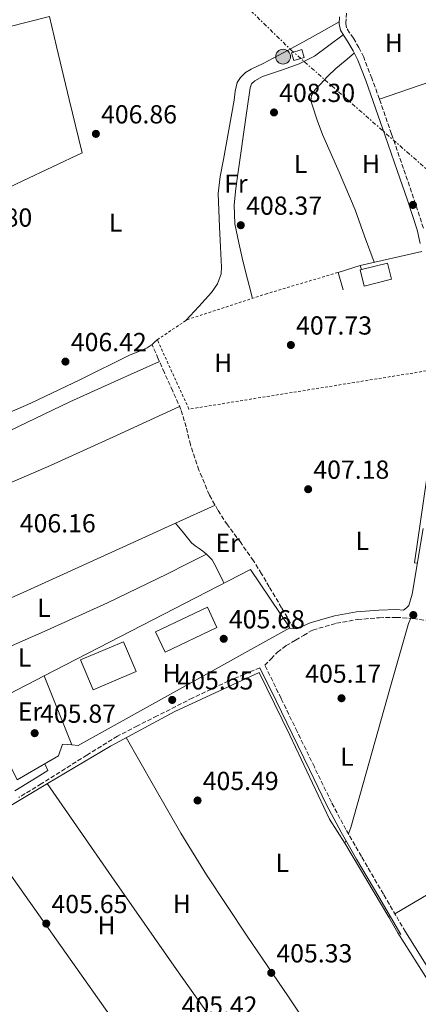
# Model space of a CAD drawing. Units: metres. Extents: x 580240 to 583682, y 4721957 to 4724310.
# Drawn here: x 581144 to 581297, y 4722198 to 4722576 of the extents above; entities that cross this region are included whole.
import ezdxf
from ezdxf.enums import TextEntityAlignment as Align

# ---------------------------------------------------------------- set-up
doc = ezdxf.new("R2010")
doc.units = ezdxf.units.M
doc.header["$MEASUREMENT"] = 0
for name, pattern in [('DGN Style 2', [1.7399219301090239, 1.043953158065414, -0.6959687720436097]), ('DGN Style 3', [2.435890702152634, 1.739921930109024, -0.6959687720436097]), ('DGN Style 7', [3.4798438602180486, 1.565929737098122, -0.6959687720436097, 0.5219765790327072, -0.6959687720436097])]:
    doc.linetypes.add(name, pattern=pattern)
for name, color, linetype, lineweight in [('Acequia sin especificar', 4, 'Continuous', 0), ('Camino', 7, 'DGN Style 3', 0), ('Caseta-cabaña', 1, 'Continuous', 0), ('Chamizo-cobertizo', 1, 'Continuous', 0), ('Cota de punto acotado terreno', 7, 'Continuous', 0), ('Edificio', 1, 'Continuous', 13), ('Etiqueta de uso rústico', 92, 'Continuous', 0), ('Línea  de muro-pared o tapia', 1, 'Continuous', 13), ('Línea de cambio de uso (parcela vista)', 92, 'Continuous', 0), ('Línea eléctrica', 6, 'DGN Style 7', 0), ('Margen derecho', 7, 'Continuous', 0), ('Pie de talud', 30, 'DGN Style 7', 0), ('Poste tendido eléctrico', 7, 'Continuous', 0), ('Punto acotado terreno (símbolo)', 7, 'Continuous', 0), ('Senda', 7, 'DGN Style 3', 0), ('Tela metálica o alambrada', 7, 'DGN Style 2', 0)]:
    doc.layers.add(name, color=color, linetype=linetype, lineweight=lineweight)
doc.styles.add('Style-Arial', font='arial.ttf')

# ---------------------------------------------------------------- blocks, each defined once
blk = doc.blocks.new('5PATER')
at = {"layer": 'Punto acotado terreno (símbolo)', "linetype": 'Continuous', "lineweight": 0}
h = blk.add_hatch(color=51, dxfattribs=at)
edge = h.paths.add_edge_path()
edge.add_ellipse((0, 0), major_axis=(-0.1095731443231308, -0.1110710700762829), ratio=0.9994222409660317, start_angle=0, end_angle=360)
blk = doc.blocks.new('5PELE')
at = {"layer": 'Pie de talud', "linetype": 'Continuous', "lineweight": 0}
h = blk.add_hatch(color=9, dxfattribs=at)
edge = h.paths.add_edge_path()
edge.add_arc((-2.000000476837158e-05, 0), 0.2850000000000001, 0, 360)
at = {"layer": 'Pie de talud', "color": 252, "linetype": 'Continuous', "lineweight": 0}
blk.add_circle((-2.000000476837158e-05, 0), 0.2850000000000001, dxfattribs=at)

msp = doc.modelspace()

# ---------------------------------------------------------------- linework, layer by layer
at = {"layer": 'Acequia sin especificar', "color": 4, "linetype": 'Continuous', "lineweight": 0, "extrusion": (-0.003047435743998007, -0.008420546142963057, 0.9999599029651342), "elevation": -41129.64287774105, "flags": 128}
msp.add_lwpolyline([(581267.5473208824, 4722082.079937302), (581267.1672921717, 4722081.029900073)], dxfattribs=at)
at = {"layer": 'Acequia sin especificar', "color": 4, "linetype": 'Continuous', "lineweight": 0, "elevation": 405.7599999999948, "flags": 128}
msp.add_lwpolyline([(581268.6299999999, 4722259.949999999), (581285.4199999999, 4722231.550000001)], dxfattribs=at)
at = {"layer": 'Acequia sin especificar', "color": 4, "linetype": 'Continuous', "lineweight": 0, "extrusion": (0.01370384482573386, 0.008120796893611051, 0.9998731205982113), "elevation": 46719.83701470755, "flags": 128}
msp.add_lwpolyline([(581225.2718284926, 4722007.852193638), (581225.8119148252, 4722008.172204189)], dxfattribs=at)
at = {"layer": 'Acequia sin especificar', "color": 4, "linetype": 'Continuous', "lineweight": 0, "extrusion": (0.1614212210539938, 0.09559632380524183, 0.9822446397249318), "elevation": 545658.3341994274, "flags": 128}
msp.add_lwpolyline([(3766964.224140109, -2854750.642758203), (3766957.355508513, -2854750.642758203), (3766893.735878618, -2854752.561688193)], dxfattribs=at)
at = {"layer": 'Acequia sin especificar', "color": 4, "linetype": 'Continuous', "lineweight": 0}
for points in [[(581302.0999999996, 4722401.59, 407.9100000000035), (581300.0599999996, 4722400.24, 407.929999999993), (581295.2599999999, 4722367.529999999, 407.1600000000035), (581296.3700000001, 4722367.42, 407.1600000000035)], [(581293.9500000002, 4722346.300000001, 406.6499999999942), (581292.9500000002, 4722344.24, 406.5200000000041), (581286.04, 4722320.109999999, 406.3300000000018), (581270.8099999996, 4722265.960000001, 405.820000000007), (581269.9400000004, 4722263.560000001, 405.7899999999936)], [(581390.8700000001, 4722329.32, 406.3999999999942), (581407.7699999996, 4722292.460000001, 406.0800000000018), (581384.54, 4722282.359999999, 405.9499999999971), (581335.5099999999, 4722261.039999999, 405.6900000000023), (581287.7599999999, 4722232.92, 405.75)], [(581075.2400000002, 4722233.52, 406.8899999999995), (581084.7999999998, 4722239.359999999, 406.4700000000012), (581108.0999999996, 4722254.850000001, 405.9600000000065), (581126.9800000004, 4722266.5, 405.6999999999971), (581154.4299999997, 4722282.939999999, 405.6399999999995), (581178.6200000001, 4722297.279999999, 405.6399999999995), (581203.3300000001, 4722310.460000001, 405.570000000007), (581235.7100000001, 4722325.470000001, 405.5099999999948), (581247.4199999999, 4722301.470000001, 405.2599999999948), (581262.7199999997, 4722269.15, 405.3800000000047), (581268.6299999999, 4722259.949999999, 405.7599999999948)]]:
    msp.add_polyline3d(points, dxfattribs=at)
at = {"layer": 'Camino', "color": 7, "linetype": 'DGN Style 3', "lineweight": 0, "extrusion": (-0.04022385046706847, 0.004209472743940724, 0.9991818263923845), "elevation": -3095.62375845751, "flags": 128}
msp.add_lwpolyline([(-4757191.617782537, 86523.16956204647), (-4757191.617782537, 86521.43875298812)], dxfattribs=at)
at = {"layer": 'Camino', "color": 7, "linetype": 'DGN Style 3', "lineweight": 0}
for points in [[(581298.7300000006, 4722496, 408.5700000000071), (581294.989999999, 4722507.550000002, 408.6100000000007), (581291.0700000006, 4722518.92, 408.6300000000047), (581286.4799999995, 4722532.210000002, 408.6100000000007), (581281.8500000006, 4722545.5, 408.5700000000071), (581278.9699999995, 4722553.520000001, 408.5599999999977), (581275.8299999967, 4722561.560000001, 408.5700000000071), (581273.9600000003, 4722565.279999999, 408.6199999999953), (581271.8700000005, 4722568.869999999, 408.6999999999971), (581270.3700000006, 4722571.02, 408.7100000000065), (581269.260000002, 4722572.840000001, 408.6999999999971), (581268.9200000024, 4722574.630000002, 408.5599999999977), (581269.0599999985, 4722576.830000001, 408.4400000000023), (581269.2899999988, 4722579.07, 408.4700000000012), (581269.6099999985, 4722581.290000002, 408.5000000000001)], [(581291.8099999982, 4722225.99, 405.5), (581283.3599999994, 4722240.460000001, 405.6600000000035), (581274.9100000003, 4722254.910000001, 405.8200000000071), (581268.9899999971, 4722265.210000001, 405.8600000000007), (581263.4499999983, 4722275.680000001, 405.8200000000071), (581256.8599999989, 4722289.240000002, 405.5399999999938), (581250.2800000008, 4722302.850000001, 405.4400000000024), (581244.0699999993, 4722315.550000002, 405.7200000000012), (581237.86, 4722328.260000001, 406.0099999999947), (581240.2899999997, 4722330.78, 405.979999999996), (581242.7100000002, 4722333.290000002, 405.9499999999972), (581246.0300000017, 4722335.810000001, 405.8699999999953), (581249.6900000006, 4722337.900000001, 405.9499999999972), (581252.6999999993, 4722339.7, 406.1600000000035), (581255.699999999, 4722341.5, 406.3699999999954), (581256.3000000002, 4722341.770000001, 406.3899999999995), (581265.3199999991, 4722344.380000001, 406.6199999999953), (581273.4799999997, 4722345.82, 406.7200000000012), (581281.760000001, 4722346.490000002, 406.8099999999977), (581288.3399999993, 4722346.650000002, 406.9900000000052), (581294.8399999992, 4722346.24, 407.1300000000047), (581303.1099999994, 4722344.859999999, 407.1499999999942)], [(581235.9899999968, 4722327.34, 406.0099999999947), (581229.980000001, 4722324.78, 405.979999999996), (581223.9600000016, 4722322.220000002, 405.9499999999972), (581210.1599999993, 4722315.76, 406.1100000000006), (581196.5699999994, 4722308.850000001, 406.1999999999971), (581188.9299999997, 4722304.980000001, 406.0800000000017), (581181.2899999997, 4722301.11, 405.9499999999972), (581169.5199999993, 4722293.780000002, 405.8800000000047), (581152.0300000012, 4722282.800000002, 405.7899999999937), (581143.3399999986, 4722277.510000001, 405.8600000000007)]]:
    msp.add_polyline3d(points, dxfattribs=at)
at = {"layer": 'Caseta-cabaña', "color": 1, "linetype": 'Continuous', "lineweight": 0, "extrusion": (0.006460888029428786, -0.02155439116926765, 0.999746800518608), "elevation": -97626.582481039, "flags": 128}
msp.add_lwpolyline([(1912750.567906278, 4355720.026726812), (1912746.423391832, 4355720.026726812), (1912746.42650438, 4355723.137577228), (1912750.571018826, 4355723.137577228), (1912750.567906278, 4355720.026726812)], close=True, dxfattribs=at)
msp.add_lwpolyline([(1912746.423391832, 4355720.026726812), (1912746.42650438, 4355723.137577228), (1912750.571018826, 4355723.137577228), (1912750.567906278, 4355720.026726812), (1912746.423391832, 4355720.026726812)], dxfattribs=at)
at = {"layer": 'Chamizo-cobertizo', "color": 1, "linetype": 'Continuous', "lineweight": 0}
msp.add_polyline3d([(581286.4699999997, 4722476.390000001, 409.9900000000052), (581275.9699999997, 4722473.789999999, 410.0500000000029), (581274.4299999997, 4722480.029999999, 410.0500000000029), (581275.0099999999, 4722480.17, 410.0500000000029), (581284.9299999997, 4722482.619999999, 409.9900000000052)], close=True, dxfattribs=at)
msp.add_polyline3d([(581275.0099999999, 4722480.17, 410.0500000000029), (581274.4299999997, 4722480.029999999, 410.0500000000029), (581275.9699999997, 4722473.789999999, 410.0500000000029), (581286.4699999997, 4722476.390000001, 409.9900000000052), (581284.9299999997, 4722482.619999999, 409.9900000000052), (581275.0099999999, 4722480.17, 410.0500000000029)], dxfattribs=at)
at = {"layer": 'Edificio', "color": 1, "linetype": 'Continuous', "lineweight": 13}
for points in [[(581219.4600000001, 4722342.810000001, 409.0800000000018), (581199.5599999996, 4722333.34, 409.5299999999988), (581195.8799999999, 4722341.07, 409.5299999999988), (581215.7800000003, 4722350.539999999, 409.0200000000041)], [(581188.3899999997, 4722325.83, 408.5099999999948), (581171.9400000004, 4722318.850000001, 408.6300000000047), (581167.0800000001, 4722330.32, 408.6300000000047), (581183.5300000003, 4722337.300000001, 408.7599999999948)]]:
    msp.add_polyline3d(points, close=True, dxfattribs=at)
at = {"layer": 'Edificio', "color": 51, "linetype": 'Continuous', "lineweight": 13}
for points in [[(581199.5599999996, 4722333.34, 409.5299999999988), (581195.8799999999, 4722341.07, 409.5299999999988), (581215.7800000003, 4722350.539999999, 409.0200000000041), (581219.4600000001, 4722342.810000001, 409.0800000000018), (581199.5599999996, 4722333.34, 409.5299999999988)], [(581183.5300000003, 4722337.300000001, 408.7599999999948), (581167.0800000001, 4722330.32, 408.6300000000047), (581171.9400000004, 4722318.850000001, 408.6300000000047), (581188.3899999997, 4722325.83, 408.5099999999948), (581183.5300000003, 4722337.300000001, 408.7599999999948)]]:
    msp.add_polyline3d(points, dxfattribs=at)
at = {"layer": 'Línea  de muro-pared o tapia', "color": 1, "linetype": 'Continuous', "lineweight": 13, "extrusion": (0.002811945009178108, 0.0006338449280972545, 0.9999958455943068), "elevation": 5036.471127337454, "flags": 128}
msp.add_lwpolyline([(581270.98284254, 4722479.486308661), (581294.6729457176, 4722484.826309733)], dxfattribs=at)
at = {"layer": 'Línea  de muro-pared o tapia', "color": 1, "linetype": 'Continuous', "lineweight": 13, "elevation": 408.6399999999995, "flags": 128}
for points in [[(581266.0499999998, 4722479.039999999), (581274.4299999997, 4722481.730000001)], [(581274.4299999997, 4722481.730000001), (581275.0099999999, 4722480.17)]]:
    msp.add_lwpolyline(points, dxfattribs=at)
at = {"layer": 'Línea  de muro-pared o tapia', "color": 1, "linetype": 'Continuous', "lineweight": 13, "extrusion": (0.004590212534334379, -0.01658399366714983, 0.9998519395905264), "elevation": -75240.84828752051, "flags": 128}
msp.add_lwpolyline([(1819953.538304856, 4395648.4500482), (1819953.538304856, 4395655.423741626)], dxfattribs=at)
at = {"layer": 'Línea  de muro-pared o tapia', "color": 1, "linetype": 'Continuous', "lineweight": 13, "extrusion": (0.00514899540779993, -0.01300953402406071, 0.9999021151446612), "elevation": -58035.77298337783, "flags": 128}
msp.add_lwpolyline([(581143.3682428502, 4721968.850379923), (581153.8901631447, 4721942.268130332)], dxfattribs=at)
at = {"layer": 'Línea  de muro-pared o tapia', "color": 1, "linetype": 'Continuous', "lineweight": 13}
for points in [[(581153.1699999999, 4722324.26, 407.1499999999942), (581232.2999999998, 4722365.07, 407.5399999999936), (581247.4000000004, 4722342.609999999, 406.7100000000065), (581166.1799999997, 4722297.49, 406.7799999999988), (581163.6900000004, 4722297.680000001, 406.75)], [(581163.6900000004, 4722297.680000001, 406.75), (581160.2300000004, 4722297.939999999, 406.7100000000065), (581158.6299999999, 4722293.460000001, 406.6499999999942), (581142.7599999999, 4722284.24, 406.7799999999988), (581129.0599999996, 4722311.83, 407.0299999999988), (581153.1699999999, 4722324.26, 407.1499999999942)]]:
    msp.add_polyline3d(points, dxfattribs=at)
at = {"layer": 'Línea de cambio de uso (parcela vista)', "color": 92, "linetype": 'Continuous', "lineweight": 0, "extrusion": (0.1996857361034857, -0.7853048251597621, 0.5860221313035924), "elevation": -3592375.564399493, "flags": 128}
msp.add_lwpolyline([(1726975.320152105, 2598583.102545287), (1727009.690153561, 2598583.102545287), (1727044.071074042, 2598583.114886471)], dxfattribs=at)
at = {"layer": 'Línea de cambio de uso (parcela vista)', "color": 92, "linetype": 'Continuous', "lineweight": 0, "extrusion": (0.009783798227421443, -0.009783796485464598, 0.9999042727274328), "elevation": -40108.74884297614, "flags": 128}
msp.add_lwpolyline([(581250.0281766169, 4722379.10895028), (581273.4485232097, 4722387.199337506), (581296.8588702815, 4722395.279724253)], dxfattribs=at)
at = {"layer": 'Línea de cambio de uso (parcela vista)', "color": 92, "linetype": 'Continuous', "lineweight": 0, "extrusion": (-0.01078661053224964, -0.004914246415772485, 0.9999297471399632), "elevation": -29069.025439276, "flags": 128}
msp.add_lwpolyline([(581174.1292654364, 4722296.998396329), (581189.2997143734, 4722303.909379779)], dxfattribs=at)
at = {"layer": 'Línea de cambio de uso (parcela vista)', "color": 92, "linetype": 'Continuous', "lineweight": 0, "extrusion": (0.3182200113941573, 0.2232820913716234, 0.921347454558277), "elevation": 1239709.829806767, "flags": 128}
msp.add_lwpolyline([(3531828.97751152, -2937175.369514583), (3531785.481406622, -2937175.154933699), (3531741.990909617, -2937175.060825053), (3531719.943595186, -2937175.188990563), (3531697.894562062, -2937175.395238711)], dxfattribs=at)
at = {"layer": 'Línea de cambio de uso (parcela vista)', "color": 92, "linetype": 'Continuous', "lineweight": 0, "extrusion": (0.001162376085707189, 0.001307669132838129, 0.9999984694404659), "elevation": 7256.349525099904, "flags": 128}
msp.add_lwpolyline([(581126.0658372393, 4722261.018627209), (581155.4457941436, 4722219.608591802), (581184.8257510489, 4722178.198556397)], dxfattribs=at)
at = {"layer": 'Línea de cambio de uso (parcela vista)', "color": 92, "linetype": 'Continuous', "lineweight": 0, "extrusion": (-4.657043303155312e-12, 0.004690379922801542, 0.9999890001075912), "elevation": 22554.52951126416, "flags": 128}
msp.add_lwpolyline([(581305.2200000017, 4722150.823838612), (581298.5100000019, 4722161.483955872), (581291.8100000017, 4722172.144073133)], dxfattribs=at)
at = {"layer": 'Línea de cambio de uso (parcela vista)', "color": 92, "linetype": 'Continuous', "lineweight": 0}
for points in [[(581155.1387999998, 4722577.2797, 407.4331999999995), (581157.8899999997, 4722565.76, 407.3600000000006), (581162.79, 4722545.34, 407.1000000000058), (581167.6799999997, 4722524.930000001, 406.7899999999936), (581144.9600000001, 4722514.15, 407), (581122.2400000002, 4722503.359999999, 407.1699999999983), (581103.7199999997, 4722495.289999999, 407.1900000000023), (581085.1200000001, 4722487.359999999, 407.1699999999983), (581079.7402999997, 4722484.9091, 407.1699999999983)], [(581266.4199999999, 4722575.17, 408.5299999999988), (581259.5499999998, 4722571.33, 408.5200000000041), (581252.6799999997, 4722567.49, 408.5200000000041), (581244.9500000002, 4722563.33, 408.4799999999959), (581237.1900000004, 4722559.230000001, 408.4499999999971), (581232.6100000005, 4722557.02, 408.5399999999936), (581230.4299999997, 4722555.680000001, 408.6100000000006), (581228.4800000004, 4722553.859999999, 408.6399999999995), (581227.29, 4722551.84, 408.6499999999942), (581226.5, 4722548.539999999, 408.6499999999942), (581226.0499999998, 4722545.15, 408.6399999999995), (581223.9699999997, 4722533.74, 408.5899999999965), (581221.9600000001, 4722522.300000001, 408.5200000000041), (581220.6399999997, 4722515.800000001, 408.4100000000035), (581219.9100000003, 4722509.25, 408.320000000007), (581220.1299999999, 4722502.850000001, 408.3500000000058), (581220.4800000004, 4722496.449999999, 408.3899999999995), (581220.8700000001, 4722488.77, 408.3899999999995), (581221.25, 4722481.09, 408.3899999999995), (581221.04, 4722478.460000001, 408.3899999999995), (581219.7000000002, 4722474.65, 408.3800000000047), (581217.4100000003, 4722471.359999999, 408.320000000007), (581212.4800000004, 4722465.960000001, 408.1600000000035), (581207.5499999998, 4722460.560000001, 407.9900000000052)], [(581267.9100000003, 4722570.199999999, 408.7100000000065), (581262.4400000004, 4722566.119999999, 408.7100000000065), (581256.9600000001, 4722562.050000001, 408.7100000000065), (581251.0300000003, 4722559.039999999, 408.7100000000065), (581244.6799999997, 4722556.800000001, 408.7100000000065), (581240.8399999999, 4722555.51, 408.7100000000065), (581237, 4722554.180000001, 408.7100000000065), (581233.9500000002, 4722552.52, 408.7899999999936), (581232.79, 4722551.34, 408.8300000000018), (581232.2000000002, 4722549.890000001, 408.8399999999965), (581230.9400000004, 4722540.99, 408.679999999993), (581229.7000000002, 4722532.100000001, 408.5200000000041), (581228.6799999997, 4722524.83, 408.3899999999995), (581227.6500000004, 4722517.57, 408.2599999999948), (581226.7800000003, 4722511.230000001, 408.1999999999971), (581226.0499999998, 4722504.9, 408.1999999999971), (581226.3600000005, 4722497.66, 408.3699999999953), (581227.8399999999, 4722490.430000001, 408.5200000000041), (581229.1900000004, 4722484.609999999, 408.4700000000012), (581230.5899999999, 4722478.850000001, 408.3899999999995), (581231.8300000001, 4722473.949999999, 408.3000000000029), (581233.0599999996, 4722469.060000001, 408.2200000000012)], [(581279.79, 4722482.930000001, 408.6300000000047), (581276.1500000004, 4722492.949999999, 408.7299999999959), (581272.5099999999, 4722502.980000001, 408.8399999999965), (581266.4500000002, 4722517.529999999, 408.8000000000029), (581260.0300000003, 4722531.970000001, 408.6399999999995), (581257.9900000002, 4722537.41, 408.6100000000006), (581256.1299999999, 4722542.91, 408.5800000000018), (581255.5700000003, 4722544.91, 408.5800000000018), (581255.75, 4722546.880000001, 408.5800000000018), (581257.2199999997, 4722549.15, 408.6100000000006), (581259.0800000001, 4722551.17, 408.6399999999995), (581262.04, 4722554.34, 408.5), (581265.1600000003, 4722557.310000001, 408.3899999999995), (581268.6799999997, 4722560.230000001, 408.5), (581272.2000000002, 4722563.15, 408.6100000000006)], [(581196.5499999998, 4722453.180000001, 407.679999999993), (581195.5499999998, 4722452.26, 407.1999999999971), (581194.5599999996, 4722451.33, 406.7200000000012), (581192.7300000004, 4722450.07, 406.320000000007), (581189.4500000002, 4722448.730000001, 406.5800000000018), (581186.1100000005, 4722447.42, 406.9199999999983), (581167.1200000001, 4722437.970000001, 406.929999999993), (581147.9699999997, 4722428.869999999, 406.9199999999983), (581124.4500000002, 4722418.560000001, 406.7400000000052), (581100.9299999997, 4722408.26, 406.6600000000035), (581082.4500000002, 4722400.01, 406.7899999999936), (581063.8700000001, 4722392, 406.9799999999959), (581051.6500000004, 4722387.02, 407.1100000000006), (581039.4199999999, 4722382.039999999, 407.2400000000052)], [(581041.3899999997, 4722373.359999999, 407.320000000007), (581043, 4722374.710000001, 407.1199999999953), (581044.6100000005, 4722376.07, 406.9199999999983), (581046.1699999999, 4722377.289999999, 406.9700000000012), (581047.8700000001, 4722378.310000001, 407.1100000000006), (581063.29, 4722385.289999999, 407.0899999999965), (581078.8499999996, 4722391.869999999, 407.0399999999936), (581101.2300000004, 4722401.01, 406.9499999999971), (581123.5199999996, 4722410.369999999, 406.8500000000058), (581143.2800000003, 4722419.850000001, 406.6999999999971), (581163.0099999999, 4722429.380000001, 406.6600000000035), (581180.2100000001, 4722437.100000001, 406.7899999999936), (581197.4100000003, 4722444.83, 406.9199999999983)], [(581040.7100000001, 4722359.460000001, 406.9900000000052), (581053.1600000003, 4722364.180000001, 406.820000000007), (581065.5999999996, 4722368.9, 406.6600000000035), (581076.2300000004, 4722372.949999999, 406.8300000000018), (581086.8499999996, 4722377.029999999, 407.0399999999936), (581109.1799999997, 4722385.65, 406.8000000000029), (581131.3899999997, 4722394.560000001, 406.5299999999988), (581155.5300000003, 4722404.960000001, 406.2899999999936), (581179.4600000001, 4722415.810000001, 406.3999999999942), (581192.29, 4722421.689999999, 406.6999999999971), (581205.1200000001, 4722427.58, 406.9900000000052)], [(581097.9798999997, 4722335.6502, 406.3665000000037), (581114.3300000001, 4722342.609999999, 406.25), (581145.0199999996, 4722356.16, 406.3999999999942), (581181.8700000001, 4722372.949999999, 406.8899999999995), (581203.5508000003, 4722382.829100001, 407.1723999999958)], [(581203.5508000003, 4722382.829100001, 407.1698000000033), (581206.6399999997, 4722379.029999999, 406.6900000000023), (581209.7300000004, 4722375.230000001, 406.2100000000065), (581211.1200000001, 4722374.060000001, 406.2100000000065), (581212.6699999999, 4722373.060000001, 406.2799999999988), (581214.0800000001, 4722372.01, 406.1699999999983), (581215.4900000002, 4722370.939999999, 406.0800000000018)], [(581038.7000000002, 4722290.029999999, 407.1499999999942), (581073.1100000005, 4722305.619999999, 407), (581107.5199999996, 4722321.220000001, 406.8500000000058), (581154.2199999997, 4722341.779999999, 406.7400000000052), (581177.4900000002, 4722352.24, 406.6199999999953), (581200.4500000002, 4722363.33, 406.3399999999965), (581207.9699999997, 4722367.140000001, 406.2100000000065), (581215.4900000002, 4722370.939999999, 406.0800000000018)], [(581215.4900000002, 4722370.939999999, 406.0800000000018), (581217.6200000001, 4722368.67, 406.1600000000035), (581219.2000000002, 4722365.949999999, 406.2100000000065), (581221.8899999997, 4722360.42, 406.1199999999953), (581222.1699999999, 4722359.850000001, 406.1100000000006)], [(581184.6399999997, 4722300.49, 405.6199999999953), (581195.1299999999, 4722282.180000001, 405.6600000000035), (581205.6299999999, 4722263.869999999, 405.6999999999971), (581215.4000000004, 4722247.82, 405.6999999999971), (581231.0700000003, 4722224.369999999, 405.5899999999965), (581246.9100000003, 4722201.02, 405.4400000000023), (581254.0700000003, 4722190.24, 405.3500000000058), (581261.2400000002, 4722179.449999999, 405.25), (581261.9900000002, 4722178.26, 405.25), (581262.5899999999, 4722176.960000001, 405.25), (581262.9100000003, 4722174.850000001, 405.1900000000023), (581262.9800000004, 4722173.220000001, 405.320000000007), (581263.0599999996, 4722171.600000001, 405.4499999999971)]]:
    msp.add_polyline3d(points, dxfattribs=at)
at = {"layer": 'Línea eléctrica', "color": 6, "linetype": 'DGN Style 7', "lineweight": 0}
msp.add_polyline3d([(581177.5599999997, 4722632.949999999, 407.5399999999936), (581247.8599999984, 4722564.420000001, 408.5099999999948), (581322.8000000018, 4722498.55, 407.8300000000018), (581410.6800000002, 4722408.82, 407.0200000000041), (581480.239999999, 4722338.01, 407.0800000000018)], dxfattribs=at)
at = {"layer": 'Margen derecho', "color": 7, "linetype": 'Continuous', "lineweight": 0}
for points in [[(581266.5399999995, 4722577.040000001, 408.4400000000023), (581266.3699999996, 4722574.470000001, 408.5599999999977), (581266.8599999992, 4722571.92, 408.6999999999971), (581268.2499999994, 4722569.640000001, 408.7100000000065), (581269.739999998, 4722567.500000001, 408.6999999999971), (581271.7299999996, 4722564.07, 408.6199999999953), (581273.52, 4722560.529999999, 408.5700000000071), (581276.6000000001, 4722552.630000001, 408.5599999999977), (581279.4699999979, 4722544.66, 408.5700000000071), (581284.0900000001, 4722531.380000001, 408.6100000000007), (581288.6799999991, 4722518.100000001, 408.6300000000047), (581292.5899999985, 4722506.74, 408.6100000000007), (581296.300000001, 4722495.310000001, 408.5700000000071), (581297.5500000004, 4722490.09, 408.5700000000071)], [(581298.600000001, 4722380.720000001, 407.5399999999937), (581294.3799999988, 4722355.53, 407.2200000000011), (581293.7699999985, 4722353.359999999, 407.1000000000059), (581293.1600000005, 4722351.180000001, 406.9700000000012), (581292.260000002, 4722350.350000001, 407.0299999999989), (581291.1499999989, 4722349.439999999, 407.050000000003), (581288.3999999973, 4722349.62, 406.9900000000052), (581281.609999999, 4722349.439999999, 406.8099999999977), (581273.1000000021, 4722348.76, 406.7200000000012), (581264.6499999985, 4722347.270000001, 406.6199999999953), (581255.2800000008, 4722344.560000002, 406.3899999999995), (581250.1000000021, 4722342.250000001, 406.2599999999949), (581249, 4722342.36, 406.2100000000065)], [(581290.0100000012, 4722224.939999999, 405.5), (581281.5599999977, 4722239.400000001, 405.6600000000035), (581273.1099999987, 4722253.869999999, 405.8200000000071), (581267.1599999986, 4722264.2, 405.8600000000007), (581261.5899999986, 4722274.730000001, 405.8200000000071), (581254.9899999981, 4722288.330000003, 405.5399999999938), (581248.4099999999, 4722301.930000001, 405.4400000000024), (581242.1999999986, 4722314.640000002, 405.7200000000012), (581235.9899999968, 4722327.34, 406.0099999999947)], [(581141.8099999975, 4722280.050000003, 405.8600000000007), (581150.4699999989, 4722285.32, 405.7899999999937), (581154.5900000005, 4722287.910000001, 405.8099999999977), (581153.4100000003, 4722290.420000002, 405.9600000000065)]]:
    msp.add_polyline3d(points, dxfattribs=at)
at = {"layer": 'Senda', "color": 7, "linetype": 'DGN Style 3', "lineweight": 0}
msp.add_polyline3d([(581249, 4722342.36, 406.2100000000065), (581244.2800000015, 4722350.350000001, 406.3399999999965), (581239.5499999997, 4722358.34, 406.4700000000013), (581236.5599999991, 4722363.369999999, 406.5800000000019), (581233.5399999993, 4722368.380000004, 406.7200000000012), (581228.6199999996, 4722375.330000003, 407.0200000000041), (581223.4899999977, 4722382.140000002, 407.3000000000029), (581219.8299999987, 4722387.740000002, 407.3699999999953), (581216.5799999988, 4722393.600000001, 407.3600000000005), (581212.5699999988, 4722403.11, 407.320000000007), (581209.2800000008, 4722412.86, 407.2400000000054), (581207.6200000001, 4722419.710000001, 407.1100000000006), (581205.6299999986, 4722426.430000001, 406.979999999996), (581202.4699999981, 4722433.480000002, 407.0399999999936), (581199.3000000007, 4722440.51, 407.0399999999936), (581196.9299999992, 4722445.920000001, 406.8800000000047), (581194.5599999977, 4722451.33, 406.7200000000012)], dxfattribs=at)
at = {"layer": 'Tela metálica o alambrada', "color": 7, "linetype": 'DGN Style 2', "lineweight": 0}
msp.add_polyline3d([(581310.1399999997, 4722442.9, 408.0899999999965), (581208.7100000001, 4722426.560000001, 408.320000000007), (581196.5499999998, 4722453.180000001, 407.679999999993), (581208, 4722460.859999999, 408), (581238.1500000004, 4722470.720000001, 408.2599999999948), (581266.0499999998, 4722479.039999999, 408.6399999999995)], dxfattribs=at)

# ---------------------------------------------------------------- block references
at = {"layer": 'Poste tendido eléctrico', "color": 7, "linetype": 'Continuous', "lineweight": 0, "xscale": 10, "yscale": 10, "zscale": 10}
msp.add_blockref('5PELE', (581244.8700000021, 4722561.790000002, 408.5399999999936), dxfattribs=at)
at = {"layer": 'Punto acotado terreno (símbolo)', "color": 7, "linetype": 'Continuous', "lineweight": 0, "xscale": 10, "yscale": 10, "zscale": 10}
for p in [(581241.3700000015, 4722540.410000001, 408.3000000000034), (581172.9899999984, 4722532.189999999, 406.8600000000006), (581294.7099999995, 4722504.920000001, 408.2100000000069), (581228.6299999986, 4722497.140000002, 408.3699999999953), (581247.8599999979, 4722451.16, 407.7299999999959), (581161.3000000005, 4722444.790000002, 406.4199999999983), (581254.4899999974, 4722395.83, 407.1799999999935), (581294.8700000005, 4722347.540000002, 406.8600000000006), (581222.0700000006, 4722338.42, 405.679999999993), (581267.2899999983, 4722315.609999999, 405.1699999999987), (581202.2899999992, 4722314.970000001, 405.6499999999947), (581149.4899999975, 4722302.200000001, 405.8699999999953), (581212.019999999, 4722276.380000004, 405.4900000000052), (581153.9400000002, 4722229.140000002, 405.6499999999947), (581240.3099999975, 4722210.230000002, 405.3300000000018)]:
    msp.add_blockref('5PATER', p, dxfattribs=at)

# ---------------------------------------------------------------- texts
at = {"layer": 'Cota de punto acotado terreno', "color": 7, "linetype": 'Continuous', "lineweight": 0, "style": 'Style-Arial'}
for s, p in [('408.30', (581243.3599999989, 4722544.410000001, 408.3000000000029)), ('406.86', (581174.9699999989, 4722536.189999999, 406.8600000000006)), ('408.37', (581230.6799999987, 4722501.140000001, 408.3699999999953)), ('406.80', (581119.3900000014, 4722496.569999999, 406.8000000000029)), ('407.73', (581249.8500000021, 4722455.16, 407.7299999999959)), ('406.42', (581163.3599999994, 4722448.79, 406.4199999999983)), ('407.18', (581256.4699999981, 4722399.830000001, 407.179999999993)), ('406.16', (581143.7700000005, 4722379.260000001, 406.1600000000035)), ('405.68', (581224.0599999982, 4722342.42, 405.679999999993)), ('405.17', (581253.3599999992, 4722321.55, 405.1699999999983)), ('405.65', (581204.2800000011, 4722318.970000001, 405.6499999999942)), ('405.87', (581151.5500000011, 4722306.199999999, 405.8699999999953)), ('405.49', (581214.0100000009, 4722280.380000001, 405.4900000000052)), ('405.65', (581155.9299999998, 4722233.140000001, 405.6499999999942)), ('405.33', (581242.2899999982, 4722214.23, 405.3300000000018)), ('405.42', (581205.8799999994, 4722194.17, 405.4199999999983))]:
    msp.add_text(s, height=7.000000000000002, dxfattribs=at).set_placement(p)
at = {"layer": 'Etiqueta de uso rústico', "color": 92, "linetype": 'Continuous', "lineweight": 0, "style": 'Style-Arial'}
for s, p in [('H', (581287.4106420042, 4722567.13089374, 408.3899999999995)), ('L', (581251.6204163868, 4722520.640956764, 408.5599999999977)), ('H', (581278.5906420086, 4722520.640893742, 408.6999999999971)), ('Fr', (581226.7326811234, 4722513.092021481, 408.3000000000029)), ('L', (581180.5204163856, 4722498.110956762, 406.6699999999983)), ('H', (581221.8306420062, 4722444.350893739, 407.4499999999971)), ('Er', (581223.5744524644, 4722375.232021989, 406.6399999999995)), ('L', (581275.2604163882, 4722376.000956763, 407.1399999999995)), ('L', (581153.000416386, 4722350.270956763, 406.5500000000029)), ('L', (581145.6404163878, 4722331.200956763, 406.8399999999965)), ('H', (581202.0806420062, 4722325.26089374, 405.820000000007)), ('Er', (581147.6844524677, 4722310.522021989, 406.3099999999977)), ('L', (581269.3704163885, 4722293.180956762, 405.5099999999948)), ('L', (581244.5804163881, 4722252.420956763, 405.7599999999948)), ('H', (581206.0106420056, 4722236.67089374, 405.7200000000012)), ('H', (581177.0806420057, 4722228.480893739, 405.7299999999959))]:
    msp.add_text(s, height=7.000000000000002, rotation=0.01643, dxfattribs=at).set_placement(p, align=Align.MIDDLE_CENTER)

doc.saveas('drawing.dxf')
